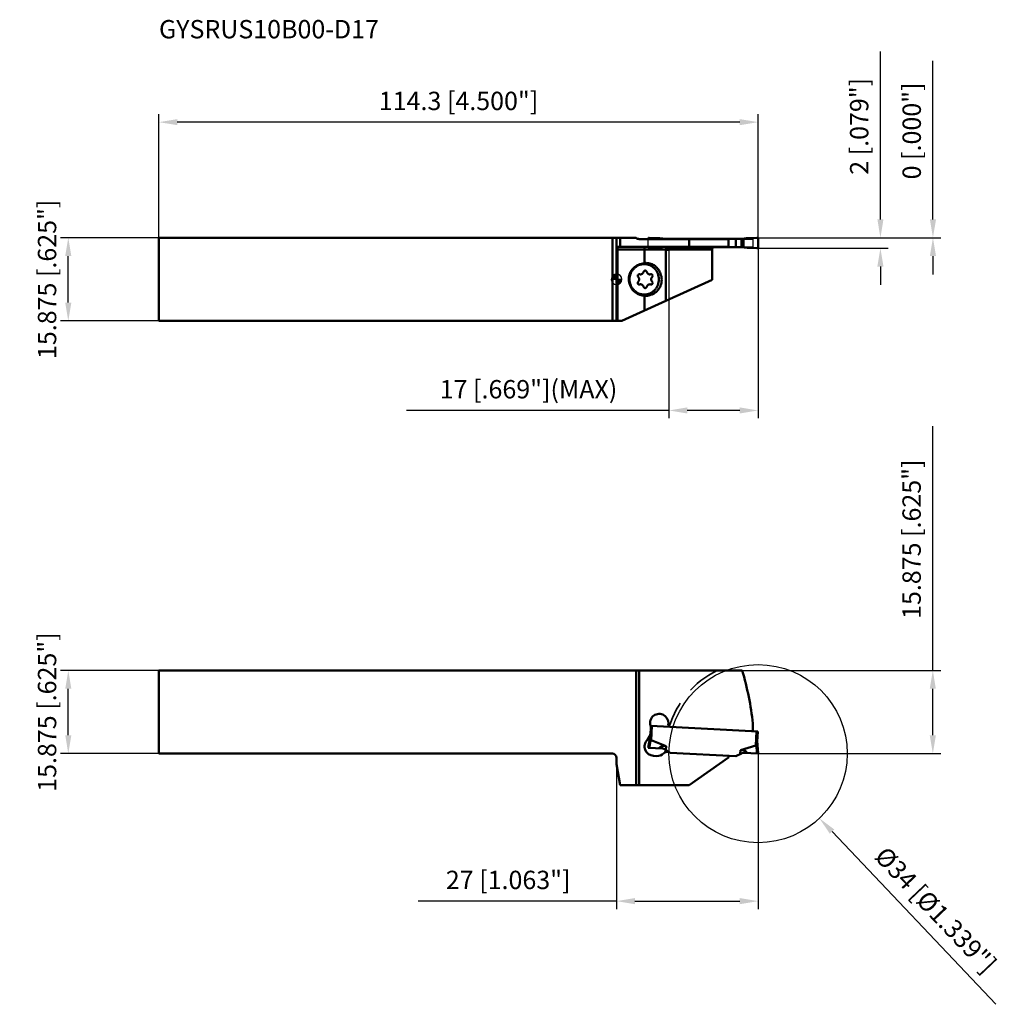
# Model space of a CAD drawing. Units: millimetres. Extents: x -114 to 73, y -138 to 50.
import ezdxf

# ---------------------------------------------------------------- set-up
doc = ezdxf.new("R2010")
doc.units = ezdxf.units.MM
doc.linetypes.add('HIDDEN', pattern=[9.525, 6.35, -3.175])
for name, color, linetype, lineweight in [('1', 4, 'Continuous', 50), ('11', 4, 'Continuous', 25), ('2', 7, 'Continuous', 25), ('3', 1, 'HIDDEN', 35), ('cut', 1, 'Continuous', 25), ('nocut', 7, 'Continuous', 25), ('sk1', 4, 'Continuous', 50), ('sk2', 7, 'Continuous', 25), ('sk6', 5, 'Continuous', 35)]:
    doc.layers.add(name, color=color, linetype=linetype, lineweight=lineweight)
doc.styles.add('simplex', font='txt.shx', dxfattribs={"height": 3.5})
doc.dimstyles.new('コピー - ISO-25', dxfattribs={"dimscale": 0, "dimtxt": 3.5, "dimasz": 3.5, "dimexe": 1.5, "dimexo": 0, "dimgap": 2.3, "dimtad": 1, "dimdec": 8, "dimdsep": 46, "dimtxsty": 'simplex', "dimcen": 0.09, "dimclrd": 256, "dimclre": 256, "dimclrt": 256, "dimadec": 0, "dimazin": 0, "dimtfac": 1, "dimtofl": 0, "dimtmove": 0, "dimatfit": 3, "dimfxl": 1, "dimtolj": 1, "dimlwd": -1, "dimlwe": -1, "dimarcsym": 0})

# ---------------------------------------------------------------- blocks, each defined once
blk = doc.blocks.new('zero block')
h = blk.add_hatch(color=7)
h.paths.add_polyline_path([(0, 1, 0.414214), (-1, 0), (0, 0)])
h.paths.add_polyline_path([(1, 0), (0, 0), (0, -1, 0.414214)])
at = {"color": 7, "ltscale": 0.2}
for p, q in [((-1, 0), (1, 0)), ((0, -1), (0, 1))]:
    blk.add_line(p, q, dxfattribs=at)
for start, end in [(90, 180), (180, 270), (0, 90), (270, 0)]:
    blk.add_arc((0, 0), 1, start, end, dxfattribs=at)
blk = doc.blocks.new('*D2')
at = {"layer": '2'}
for p, q in [((50.34, 11.44), (50.34, 43.45)), ((26.79, 7.94), (51.84, 7.94)), ((26.79, 5.94), (51.84, 5.94)), ((50.34, 2.44), (50.34, -1.06))]:
    blk.add_line(p, q, dxfattribs=at)
for points in [[(49.76, 11.44), (50.92, 11.44), (50.34, 7.94)], [(50.92, 2.44), (49.76, 2.44), (50.34, 5.94)]]:
    blk.add_solid(points, dxfattribs=at)
at = {"layer": 'Defpoints', "color": 0}
for p in [(26.79, 7.94), (50.34, 7.94), (26.79, 5.94)]:
    blk.add_point(p, dxfattribs=at)
at = {"layer": '2', "insert": (46.29, 29.2), "char_height": 3.5, "attachment_point": 5, "rotation": 90, "style": 'simplex'}
blk.add_mtext('\\A1;2 [.079"]', dxfattribs=at)
blk = doc.blocks.new('*D3')
at = {"layer": 'Defpoints', "color": 0}
for p in [(-87.3, 30), (-87.3, 7.94), (27, 7.74)]:
    blk.add_point(p, dxfattribs=at)
at = {"layer": 'sk2'}
for p, q in [((-87.3, 7.94), (-87.3, 31.5)), ((27, 7.74), (27, 31.5)), ((23.5, 30), (-83.8, 30))]:
    blk.add_line(p, q, dxfattribs=at)
for points in [[(-83.8, 30.58), (-83.8, 29.42), (-87.3, 30)], [(23.5, 29.42), (23.5, 30.58), (27, 30)]]:
    blk.add_solid(points, dxfattribs=at)
at = {"layer": 'sk2', "insert": (-30.15, 34.05), "char_height": 3.5, "attachment_point": 5, "style": 'simplex'}
blk.add_mtext('\\A1;114.3 [4.500"]', dxfattribs=at)
blk = doc.blocks.new('*D4')
at = {"layer": 'Defpoints', "color": 0}
for p in [(-104.6, 7.94), (-87.3, 7.94), (-87.3, -7.94)]:
    blk.add_point(p, dxfattribs=at)
at = {"layer": 'sk2'}
for p, q in [((-87.3, 7.94), (-106.1, 7.94)), ((-104.6, -4.44), (-104.6, 4.44)), ((-87.3, -7.94), (-106.1, -7.94))]:
    blk.add_line(p, q, dxfattribs=at)
for points in [[(-104.02, 4.44), (-105.19, 4.44), (-104.6, 7.94)], [(-105.19, -4.44), (-104.02, -4.44), (-104.6, -7.94)]]:
    blk.add_solid(points, dxfattribs=at)
at = {"layer": 'sk2', "insert": (-108.65, 0), "char_height": 3.5, "attachment_point": 5, "rotation": 90, "style": 'simplex'}
blk.add_mtext('\\A1;15.875 [.625"]', dxfattribs=at)
blk = doc.blocks.new('*D5')
at = {"layer": '2'}
for p, q in [((10, 6.14), (10, -26.52)), ((27, 6.14), (27, -26.52)), ((10, -25.02), (-40.1, -25.02)), ((23.5, -25.02), (13.5, -25.02))]:
    blk.add_line(p, q, dxfattribs=at)
for points in [[(13.5, -24.44), (13.5, -25.6), (10, -25.02)], [(23.5, -25.6), (23.5, -24.44), (27, -25.02)]]:
    blk.add_solid(points, dxfattribs=at)
at = {"layer": 'Defpoints', "color": 0}
for p in [(10, 6.14), (27, 6.14), (10, -25.02)]:
    blk.add_point(p, dxfattribs=at)
at = {"layer": '2', "insert": (-16.8, -20.97), "char_height": 3.5, "attachment_point": 5, "style": 'simplex'}
blk.add_mtext('\\A1;17 [.669"](MAX)', dxfattribs=at)
blk = doc.blocks.new('*D6')
at = {"layer": '2'}
for p, q in [((60.36, 11.44), (60.36, 41.7)), ((26.79, 7.94), (61.86, 7.94)), ((26.79, 7.94), (61.86, 7.94)), ((60.36, 4.44), (60.36, 0.94))]:
    blk.add_line(p, q, dxfattribs=at)
for points in [[(59.78, 11.44), (60.95, 11.44), (60.36, 7.94)], [(60.95, 4.44), (59.78, 4.44), (60.36, 7.94)]]:
    blk.add_solid(points, dxfattribs=at)
at = {"layer": 'Defpoints', "color": 0}
for p in [(26.79, 7.94), (26.79, 7.94), (60.36, 7.94)]:
    blk.add_point(p, dxfattribs=at)
at = {"layer": '2', "insert": (56.31, 28.32), "char_height": 3.5, "attachment_point": 5, "rotation": 90, "style": 'simplex'}
blk.add_mtext('\\A1;0 [.000"]', dxfattribs=at)
blk = doc.blocks.new('*D7')
at = {"layer": 'Defpoints', "color": 0}
for p in [(-104.6, -74.64), (-87.3, -74.64), (-87.3, -90.51)]:
    blk.add_point(p, dxfattribs=at)
at = {"layer": 'sk2'}
for p, q in [((-87.3, -74.64), (-106.1, -74.64)), ((-104.6, -87.01), (-104.6, -78.14)), ((-87.3, -90.51), (-106.1, -90.51))]:
    blk.add_line(p, q, dxfattribs=at)
for points in [[(-104.02, -78.14), (-105.18, -78.14), (-104.6, -74.64)], [(-105.18, -87.01), (-104.02, -87.01), (-104.6, -90.51)]]:
    blk.add_solid(points, dxfattribs=at)
at = {"layer": 'sk2', "insert": (-108.65, -82.58), "char_height": 3.5, "attachment_point": 5, "rotation": 90, "style": 'simplex'}
blk.add_mtext('\\A1;15.875 [.625"]', dxfattribs=at)
blk = doc.blocks.new('*D8')
at = {"layer": '2'}
for p, q in [((27, -90.51), (27, -120.16)), ((0, -92.51), (0, -120.16)), ((0, -118.66), (-37.85, -118.66)), ((3.5, -118.66), (23.5, -118.66))]:
    blk.add_line(p, q, dxfattribs=at)
for points in [[(3.5, -118.07), (3.5, -119.24), (0, -118.66)], [(23.5, -119.24), (23.5, -118.07), (27, -118.66)]]:
    blk.add_solid(points, dxfattribs=at)
at = {"layer": 'Defpoints', "color": 0}
for p in [(27, -90.51), (0, -92.51), (27, -118.66)]:
    blk.add_point(p, dxfattribs=at)
at = {"layer": '2', "insert": (-20.68, -114.61), "char_height": 3.5, "attachment_point": 5, "style": 'simplex'}
blk.add_mtext('\\A1;27 [1.063"]', dxfattribs=at)
blk = doc.blocks.new('*D9')
at = {"layer": '2'}
for p, q in [((60.34, -74.64), (60.34, -28.04)), ((23.96, -74.64), (61.84, -74.64)), ((60.34, -87.01), (60.34, -78.14)), ((27, -90.51), (61.84, -90.51))]:
    blk.add_line(p, q, dxfattribs=at)
for points in [[(60.92, -78.14), (59.75, -78.14), (60.34, -74.64)], [(59.75, -87.01), (60.92, -87.01), (60.34, -90.51)]]:
    blk.add_solid(points, dxfattribs=at)
at = {"layer": 'Defpoints', "color": 0}
for p in [(23.96, -74.64), (60.34, -74.64), (27, -90.51)]:
    blk.add_point(p, dxfattribs=at)
at = {"layer": '2', "insert": (56.29, -49.59), "char_height": 3.5, "attachment_point": 5, "rotation": 90, "style": 'simplex'}
blk.add_mtext('\\A1;15.875 [.625"]', dxfattribs=at)
blk = doc.blocks.new('*D13')
at = {"layer": '2'}
for p, q in [((26.91, -90.51), (27.09, -90.51)), ((27, -90.6), (27, -90.42)), ((72.38, -138.35), (41.11, -105.39))]:
    blk.add_line(p, q, dxfattribs=at)
blk.add_solid([(41.53, -104.98), (40.69, -105.79), (38.7, -102.85)], dxfattribs=at)
at = {"layer": 'Defpoints', "color": 0}
for p in [(15.3, -78.18), (38.7, -102.85)]:
    blk.add_point(p, dxfattribs=at)
at = {"layer": '2', "insert": (60.89, -120.35), "char_height": 3.5, "attachment_point": 5, "rotation": 313.4909, "style": 'simplex'}
blk.add_mtext('\\A1;%%c34 [%%c1.339"]', dxfattribs=at)

msp = doc.modelspace()

# ---------------------------------------------------------------- linework, layer by layer
at = {"layer": '1'}
for p, q in [((0, 7.9375), (3.75, 7.9375)), ((0, 7.9375), (0, -7.9375)), ((0.70530792, 7.9375), (0.70530792, 6.1875)), ((3.76568542, 7.92181458), (3.75, 7.9375)), ((4.33137085, 7.6875), (21.36416547, 7.6875)), ((6.02877977, 7.6875), (6.02877977, 7.7375)), ((8.02603884, 7.85910084), (6.2372176, 7.93730964)), ((8.81060279, 7.76143742), (8.81060279, 7.6875)), ((9.20444526, 7.6875), (9.20444526, 7.7406849)), ((9.42709438, 7.7375), (23.57657261, 7.7375)), ((10.19880717, 7.7375), (10.19880717, 7.6875)), ((13.82236279, 7.6875), (13.82236279, 6.1875)), ((21.35074269, 7.6875), (21.35074269, 6.1875)), ((21.36382668, 7.6875), (21.36382668, 6.1875)), ((21.3641693, 7.6875), (21.3641693, 6.1875)), ((22.75670226, 7.7375), (22.75670226, 6.1375)), ((23.81311581, 7.7406849), (23.81311581, 6.1343151)), ((24.21817698, 6.11356258), (24.21817698, 7.76143742)), ((26.79156217, 7.93730964), (25.00274093, 7.85910084)), ((27, 6.1375), (27, 7.7375)), ((0.17632698, 5.6875), (9.40282341, 5.6875)), ((0.17632698, -7.9375), (0.17632698, 5.6875)), ((0.26449047, 6.1875), (21.36416547, 6.1875)), ((5.31657164, 5.6875), (5.31657164, 3.10073106)), ((9.40282341, 5.6875), (9.40282341, -4.09714754)), ((9.40282341, 5.63762183), (10.0320527, 5.63762183)), ((23.57657261, 6.1375), (9.71087468, 6.1375)), ((9.86057754, 6.1375), (9.86057754, 5.63762183)), ((10.0320527, 5.6875), (18.23077113, 5.6875)), ((10.0320527, 5.63762183), (10.0320527, 5.6875)), ((10.19880717, 6.1875), (10.19880717, 6.1375)), ((18.23077113, -0.0625), (18.23077113, 5.6875)), ((25.00274093, 6.01589916), (26.79156217, 5.93769036)), ((4.75705515, 2.98090565), (4.46148094, 2.88877438)), ((8.38140594, 1.07941933), (8.47039792, 0.79391657)), ((2.49291744, -0.82462699), (2.58829876, -1.11012976)), ((9.40411114, -4.096559), (18.23077113, -0.0625)), ((5.31657164, -3.14914586), (5.31657164, -5.96469209)), ((6.63370317, -2.91948481), (6.35792868, -3.01161608)), ((1, -7.9375), (9.40282341, -4.09714754)), ((1, -7.9375), (0, -7.9375)), ((0, -74.63845631), (23.95913382, -74.63845631)), ((3.75, -96.51345631), (3.75, -74.63845631)), ((3.76568542, -74.63845631), (3.76568542, -96.51345631)), ((4.33137085, -96.51345631), (4.33137085, -74.63845631)), ((6.44742457, -87.15837939), (6.54974973, -85.20589908)), ((6.54974973, -85.20589908), (26.92179223, -86.27355259)), ((6.60776524, -87.92036159), (6.74947563, -85.21636628)), ((9.87767548, -84.75945743), (9.86126277, -85.07263062)), ((26, -84.77673251), (26, -86.22524351)), ((26.72206633, -86.2630854), (26.58035594, -88.96708072)), ((26.92179223, -86.27355259), (26.81946708, -88.22603289)), ((6.02877977, -89.41440123), (6.45624128, -86.99014655)), ((6.52778585, -87.77754728), (6.2372176, -89.42532499)), ((6.52778578, -87.77754725), (6.53731788, -87.75473812)), ((6.54335185, -87.78398956), (6.52778585, -87.77754728)), ((9.46511431, -89.10728422), (6.60776524, -87.92036159)), ((27, -90.51345631), (26.82828379, -88.05780006)), ((26.83077892, -88.2262131), (26.83083384, -88.21578985)), ((6.02877977, -89.41440123), (8.81060279, -89.5601904)), ((9.20444526, -89.68815757), (10.19880717, -90.33390375)), ((9.42709438, -89.8327476), (9.46511431, -89.10728422)), ((9.90230768, -90.14135472), (9.78946711, -90.135441)), ((23.61459253, -89.84882696), (23.57657261, -90.57429034)), ((23.61459253, -89.84882696), (26.58035594, -88.96708072)), ((26.67482247, -88.83340909), (26.65867122, -88.83818877)), ((26.67482251, -88.83340908), (26.66772967, -88.80972805)), ((26.79156217, -90.50253255), (26.67482247, -88.83340909)), ((0, -91.31345631), (0, -92.51345631)), ((7.64985092, -90.96496952), (7.0506732, -90.93356794)), ((10.19880717, -90.33390375), (22.75670226, -90.99203514)), ((13.82236279, -96.51345631), (21.35074269, -91.24202795)), ((21.35074269, -91.24202795), (21.36382668, -90.99237057)), ((22.75670226, -90.99203514), (23.81311581, -90.45376555)), ((27, -90.51345631), (24.21817698, -90.36766714)), ((0, -92.51345631), (0.70530792, -96.51345631)), ((0.70530792, -96.51345631), (13.82236279, -96.51345631))]:
    msp.add_line(p, q, dxfattribs=at)
for centre, radius, start, end in [((4.33137085, 8.4875), 0.8, 224.9999999978, 270), ((18.73077113, 5.6875), 0.5, 115.8185307442, 180), ((-28.7, -90.51345631), 55, 5.9870724987, 16.7763347057), ((8.1300738, -84.66786951), 1.75, 356.9999999993, 204.660449899), ((10.36057754, -85.0987986), 0.5, 176.9999999813, 214.8005221271), ((7.14487792, -89.13603478), 1.8, 134.4629576241, 267.0000000002), ((4.48316873, -86.42396837), 2, 314.4632312486, 356.9999999982), ((8.76873403, -90.35909402), 0.8, 57, 87), ((9.73713115, -91.13407054), 1, 87.0000000035, 135.3825916678), ((27, -90.51345631), 17.7, 177.5629582634, 179.0940559468), ((7.74405564, -89.16743635), 1.8, 266.9999999966, 315.3825924467), ((21.1141693, -90.97928658), 0.25, 356.9999999801, 14.036042889), ((24.17630821, -91.16657077), 0.8, 87, 117)]:
    msp.add_arc(centre, radius, start, end, dxfattribs=at)
at = {"layer": '1', "extrusion": (0, 0, -1)}
for centre, major_axis, ratio, start_param, end_param in [((5.9306716, 16.0375), (7.76260819, -6.57695192), 0.6522258558, 0.6594200513, 0.8274428206), ((9.42709438, 16.0375), (0, -8.3), 0.9684133563, 0, 0.0277036945), ((23.57657261, 16.0375), (8.53941942, 0), 0.9719630331, 1.5430926323, 1.5707963268), ((0.26449047, 5.6875), (0, -0.5), 0.1763269807, 1.5707963268, 3.1415926536), ((23.57657261, -2.1625), (8.53941942, 0), 0.9719630331, 4.7123889804, 4.7400926749), ((5.39939719, 0.08133053), (3.05406473, 0), 0.9659258263, 2.8294439152, 4.4002402419), ((5.6949714, 0.17346181), (3.05406473, 0), 0.9659258263, 4.4002402431, 4.5881693914), ((5.4947785, -0.20417223), (3.05406473, 0), 0.9659258263, 1.6291802056, 2.8294439152), ((5.9306716, -156.54846855), (-3.17074121, -67.52465674), 0.1226641249, 3.014506666, 3.1858928841), ((20.08014983, -157.29001128), (-3.90487704, -67.48618231), 0.1226641249, 3.0972924232, 3.2686786412)]:
    msp.add_ellipse(centre, major_axis=major_axis, ratio=ratio, start_param=start_param, end_param=end_param, dxfattribs=at)
at = {"layer": '1'}
for points, knots in [([(6.02877977, 7.7375), (6.02877977, 7.76420261), (6.04022516, 7.81805484), (6.08646834, 7.88604387), (6.15631961, 7.92936358), (6.21057461, 7.93847595), (6.2372176, 7.93730964)], [0, 0, 0, 0, 0.2501488239, 0.5002275658, 0.7501706829, 1, 1, 1, 1]), ([(8.81060279, 7.76143742), (8.8451902, 7.75880128), (8.97633905, 7.74960073), (9.10770254, 7.74345316), (9.20444526, 7.7406849)], [0, 0, 0, 0, 0.2638450903, 1, 1, 1, 1]), ([(24.21817698, 7.76143742), (24.18335255, 7.75878321), (24.04847142, 7.74939616), (23.91335942, 7.74338485), (23.81311581, 7.7406849)], [0, 0, 0, 0, 0.2583138853, 1, 1, 1, 1]), ([(27, 7.7375), (27, 7.76420487), (26.98855386, 7.81805858), (26.94230466, 7.88604085), (26.87245996, 7.92936281), (26.81820571, 7.93847618), (26.79156217, 7.93730964)], [0, 0, 0, 0, 0.2501718509, 0.5002366835, 0.7501635783, 1, 1, 1, 1]), ([(5.31657164, 5.6875), (5.31657164, 5.75153767), (5.31880221, 5.84453872), (5.32694354, 5.96261921), (5.33377784, 6.02766085), (5.34039497, 6.07350252), (5.34550274, 6.10254669), (5.35096047, 6.12763435), (5.35660077, 6.14843325), (5.36265222, 6.16512387), (5.36916984, 6.17862707), (5.37708187, 6.1875), (5.38239789, 6.1875)], [0, 0, 0, 0, 0.3752297637, 0.54472878, 0.6934526372, 0.7583127646, 0.8160703154, 0.8662644884, 0.9085471216, 0.9427237965, 0.9688506917, 1, 1, 1, 1]), ([(9.40282341, 5.6875), (9.40282341, 5.72545518), (9.41226033, 5.80075367), (9.45223182, 5.90494829), (9.51258969, 5.99432175), (9.61038029, 6.08904563), (9.75779511, 6.16732208), (9.88766043, 6.1875), (9.9512231, 6.1875)], [0, 0, 0, 0, 0.1385776946, 0.2737481763, 0.4038979103, 0.5291228341, 0.7679270875, 1, 1, 1, 1]), ([(10.0320527, 5.6875), (10.0320527, 5.73399953), (10.04268668, 5.82618674), (10.09111764, 5.95545985), (10.16049806, 6.04675915), (10.2307151, 6.10434455), (10.27050124, 6.12745838), (10.29126874, 6.1375049)], [0, 0, 0, 0, 0.2550580975, 0.5035988224, 0.7488921785, 0.8734573259, 1, 1, 1, 1]), ([(23.81311581, 6.1343151), (23.84519944, 6.13345096), (23.98033315, 6.12905281), (24.11536565, 6.12139854), (24.21817698, 6.11356258)], [0, 0, 0, 0, 0.2373826074, 1, 1, 1, 1]), ([(26.79156217, 5.93769036), (26.81820794, 5.93652619), (26.87246527, 5.94563499), (26.94231037, 5.98896418), (26.98855243, 6.05694728), (27, 6.11079747), (27, 6.1375)], [0, 0, 0, 0, 0.2498563798, 0.499788692, 0.7498500218, 1, 1, 1, 1]), ([(5.27984116, 2.89999974), (5.09673529, 2.89999974), (4.72895008, 2.86249257), (4.19972939, 2.69600004), (3.7120674, 2.42579838), (3.28500568, 2.06244256), (2.93478244, 1.62005997), (2.67472462, 1.11564652), (2.51466304, 0.56882434), (2.47865626, 0.18943862), (2.47865626, 0)], [0, 0, 0, 0, 0.1228665809, 0.2460617936, 0.3698619288, 0.4944480247, 0.6198792726, 0.7460863205, 0.8728840508, 1, 1, 1, 1]), ([(8.08102605, 0), (8.08102605, 0.18943862), (8.04501928, 0.56882434), (7.8849577, 1.11564652), (7.62489987, 1.62005997), (7.27467664, 2.06244256), (6.84761492, 2.42579838), (6.35995292, 2.69600004), (5.83073224, 2.86249257), (5.46294702, 2.89999974), (5.27984116, 2.89999974)], [0, 0, 0, 0, 0.1271159492, 0.2539136795, 0.3801207274, 0.5055519753, 0.6301380712, 0.7539382064, 0.8771334191, 1, 1, 1, 1]), ([(5.66962342, 3.12346179), (5.81893912, 3.12346182), (6.11839967, 3.09902059), (6.55585919, 2.98998882), (6.97144375, 2.8113116), (7.35471272, 2.56745809), (7.69624691, 2.26452023), (7.98764416, 1.90999234), (8.22171812, 1.51279062), (8.33563902, 1.22624808), (8.38140594, 1.07941933)], [0, 0, 0, 0, 0.1233477085, 0.2469103556, 0.3708798044, 0.4954068024, 0.6205858157, 0.7464463426, 0.8729509466, 1, 1, 1, 1]), ([(2.47865626, 0), (2.47865626, -0.18943862), (2.51466304, -0.56882434), (2.67472462, -1.11564652), (2.93478244, -1.62005997), (3.28500568, -2.06244256), (3.7120674, -2.42579838), (4.19972939, -2.69600004), (4.72895008, -2.86249257), (5.09673529, -2.89999974), (5.27984116, -2.89999974)], [0, 0, 0, 0, 0.1271159492, 0.2539136795, 0.3801207274, 0.5055519753, 0.6301380712, 0.7539382064, 0.8771334191, 1, 1, 1, 1]), ([(4.03126378, 0.686), (4.03126378, 0.72392916), (4.04577056, 0.80022848), (4.10816307, 0.89724828), (4.20191448, 0.96261462), (4.27658056, 0.97799926), (4.31331412, 0.97799995)], [0, 0, 0, 0, 0.2539897939, 0.5056610625, 0.7540164263, 1, 1, 1, 1]), ([(4.11488655, 0.47848227), (4.08847571, 0.50554935), (4.04588006, 0.57111789), (4.03126378, 0.64783021), (4.03126378, 0.686)], [0, 0, 0, 0, 0.4976815473, 1, 1, 1, 1]), ([(4.30769905, 0), (4.30769905, 0.04426359), (4.29923337, 0.13290872), (4.26158918, 0.26061968), (4.20049166, 0.3782596), (4.14538507, 0.44722594), (4.11488655, 0.47848227)], [0, 0, 0, 0, 0.2514582988, 0.5022753074, 0.7519106803, 1, 1, 1, 1]), ([(4.11488655, -0.47848227), (4.14538507, -0.44722594), (4.20049166, -0.3782596), (4.26158918, -0.26061968), (4.29923337, -0.13290872), (4.30769905, -0.04426359), (4.30769905, 0)], [0, 0, 0, 0, 0.2480893197, 0.4977246926, 0.7485417012, 1, 1, 1, 1]), ([(4.3876923, 0.96766416), (4.40163059, 0.96371926), (4.45778618, 0.9498816), (4.51585698, 0.94383239), (4.55918917, 0.9438328)], [0, 0, 0, 0, 0.2505412552, 1, 1, 1, 1]), ([(4.55918917, 0.9438328), (4.6301524, 0.94383346), (4.77373209, 0.96847688), (4.9645407, 1.07512353), (5.11170967, 1.23928844), (5.17026884, 1.37540143), (5.18820874, 1.44614643)], [0, 0, 0, 0, 0.2466950094, 0.4951252469, 0.7462793214, 1, 1, 1, 1]), ([(5.18820874, 1.44614643), (5.19598923, 1.47682838), (5.22138678, 1.53586028), (5.28521353, 1.60705896), (5.36796733, 1.65331162), (5.43023786, 1.66399961), (5.46101449, 1.66399958)], [0, 0, 0, 0, 0.2537196064, 0.5048745079, 0.7533057867, 1, 1, 1, 1]), ([(5.27984116, -2.89999974), (5.46294702, -2.89999974), (5.83073224, -2.86249257), (6.35995292, -2.69600004), (6.84761492, -2.42579838), (7.27467664, -2.06244256), (7.62489987, -1.62005997), (7.8849577, -1.11564652), (8.04501928, -0.56882434), (8.08102605, -0.18943862), (8.08102605, 0)], [0, 0, 0, 0, 0.1228665809, 0.2460617936, 0.3698619288, 0.4944480247, 0.6198792726, 0.7460863205, 0.8728840508, 1, 1, 1, 1]), ([(5.46101449, 1.66399958), (5.4917911, 1.66399955), (5.55406146, 1.65331168), (5.63681511, 1.60705919), (5.70064201, 1.53586064), (5.72603969, 1.47682859), (5.73382024, 1.44614642)], [0, 0, 0, 0, 0.2466940659, 0.4951241296, 0.7462786671, 1, 1, 1, 1]), ([(5.73382024, 1.44614642), (5.75176015, 1.37540141), (5.81031938, 1.23928828), (5.95748851, 1.07512334), (6.14829716, 0.96847681), (6.2918767, 0.94383346), (6.36283981, 0.9438328)], [0, 0, 0, 0, 0.2537207552, 0.5048752489, 0.7533054007, 1, 1, 1, 1]), ([(6.36283981, 0.9438328), (6.40617199, 0.94383239), (6.4642428, 0.9498816), (6.52039838, 0.96371926), (6.53433668, 0.96766416)], [0, 0, 0, 0, 0.7494586309, 1, 1, 1, 1]), ([(6.60871486, 0.97799995), (6.64544848, 0.97799926), (6.72011464, 0.96261457), (6.81386602, 0.89724815), (6.87625845, 0.80022838), (6.8907652, 0.72392915), (6.8907652, 0.686)], [0, 0, 0, 0, 0.2459839837, 0.4943395011, 0.7460102905, 1, 1, 1, 1]), ([(6.80714243, 0.47848227), (6.77664391, 0.44722594), (6.72153732, 0.3782596), (6.6604398, 0.26061968), (6.62279561, 0.13290872), (6.61432993, 0.04426359), (6.61432993, 0)], [0, 0, 0, 0, 0.2480893197, 0.4977246926, 0.7485417012, 1, 1, 1, 1]), ([(6.61432993, 0), (6.61432993, -0.04426359), (6.62279561, -0.13290872), (6.6604398, -0.26061968), (6.72153732, -0.3782596), (6.77664391, -0.44722594), (6.80714243, -0.47848227)], [0, 0, 0, 0, 0.2514582988, 0.5022753074, 0.7519106803, 1, 1, 1, 1]), ([(8.47039792, 0.79391657), (8.52767507, 0.61016084), (8.60731707, 0.23043002), (8.61714657, -0.35059409), (8.51746952, -0.92271836), (8.31192688, -1.46385455), (8.00840965, -1.95327551), (7.68245198, -2.30324149), (7.38617252, -2.53923839), (7.07010592, -2.74343322), (6.81131287, -2.86014862), (6.63370317, -2.91948481)], [0, 0, 0, 0, 0.1261267257, 0.2524432312, 0.3786271619, 0.5043757908, 0.6294498776, 0.7537099613, 0.8156002013, 0.877291522, 1, 1, 1, 1]), ([(6.8907652, 0.686), (6.8907652, 0.64783021), (6.87614892, 0.57111789), (6.83355327, 0.50554935), (6.80714243, 0.47848227)], [0, 0, 0, 0, 0.5023184527, 1, 1, 1, 1]), ([(4.03126378, -0.686), (4.03126378, -0.64783021), (4.04588006, -0.57111789), (4.08847571, -0.50554935), (4.11488655, -0.47848227)], [0, 0, 0, 0, 0.5023184527, 1, 1, 1, 1]), ([(4.31331412, -0.97799995), (4.2765805, -0.97799926), (4.20191434, -0.96261457), (4.10816296, -0.89724815), (4.04577053, -0.80022838), (4.03126378, -0.72392915), (4.03126378, -0.686)], [0, 0, 0, 0, 0.2459839837, 0.4943395011, 0.7460102905, 1, 1, 1, 1]), ([(4.55918917, -0.9438328), (4.51585699, -0.94383239), (4.45778618, -0.9498816), (4.4016306, -0.96371926), (4.3876923, -0.96766416)], [0, 0, 0, 0, 0.7494586309, 1, 1, 1, 1]), ([(5.18820874, -1.44614643), (5.17026884, -1.37540141), (5.1117096, -1.23928828), (4.96454048, -1.07512334), (4.77373182, -0.96847681), (4.63015228, -0.94383346), (4.55918917, -0.9438328)], [0, 0, 0, 0, 0.2537207552, 0.504875249, 0.7533054007, 1, 1, 1, 1]), ([(5.46101449, -1.66399958), (5.43023788, -1.66399955), (5.36796752, -1.65331168), (5.28521387, -1.60705919), (5.22138697, -1.53586064), (5.19598929, -1.47682859), (5.18820874, -1.44614643)], [0, 0, 0, 0, 0.246694066, 0.4951241297, 0.7462786671, 1, 1, 1, 1]), ([(5.73382024, -1.44614642), (5.72603975, -1.47682838), (5.70064221, -1.53586028), (5.63681545, -1.60705896), (5.55406165, -1.65331162), (5.49179112, -1.66399961), (5.46101449, -1.66399958)], [0, 0, 0, 0, 0.2537196065, 0.504874508, 0.7533057867, 1, 1, 1, 1]), ([(6.36283981, -0.9438328), (6.29187658, -0.94383346), (6.14829689, -0.96847688), (5.95748828, -1.07512353), (5.81031931, -1.23928843), (5.75176014, -1.37540143), (5.73382024, -1.44614642)], [0, 0, 0, 0, 0.2466950094, 0.4951252469, 0.7462793214, 1, 1, 1, 1]), ([(6.53433668, -0.96766416), (6.52039839, -0.96371926), (6.4642428, -0.9498816), (6.406172, -0.94383239), (6.36283981, -0.9438328)], [0, 0, 0, 0, 0.2505412552, 1, 1, 1, 1]), ([(6.8907652, -0.686), (6.8907652, -0.72392916), (6.87625843, -0.80022848), (6.81386591, -0.89724828), (6.7201145, -0.96261462), (6.64544842, -0.97799926), (6.60871486, -0.97799995)], [0, 0, 0, 0, 0.2539897939, 0.5056610625, 0.7540164263, 1, 1, 1, 1]), ([(6.80714243, -0.47848227), (6.83355327, -0.50554935), (6.87614892, -0.57111789), (6.8907652, -0.64783021), (6.8907652, -0.686)], [0, 0, 0, 0, 0.4976815473, 1, 1, 1, 1]), ([(6.35792868, -3.01161608), (6.21719618, -3.05863226), (5.92795787, -3.1301457), (5.63096707, -3.15417293), (5.4828409, -3.15417189)], [0, 0, 0, 0, 0.5004254013, 1, 1, 1, 1]), ([(6.43688118, -87.14975534), (6.43422248, -87.17606423), (6.42989878, -87.22850831), (6.42758963, -87.30715191), (6.43026141, -87.38544772), (6.43859704, -87.46357597), (6.45229286, -87.52807188), (6.46721453, -87.57918968), (6.48458743, -87.63085839), (6.50317105, -87.68280667), (6.51875516, -87.73632514), (6.52495569, -87.76374798), (6.52778547, -87.7775482)], [0, 0, 0, 0, 0.1237509281, 0.2461737702, 0.367990578, 0.4901320848, 0.6134133496, 0.6759388829, 0.7392727025, 0.8684979512, 0.9340720834, 1, 1, 1, 1]), ([(6.45543112, -87.00562813), (6.4536118, -87.01769403), (6.44659759, -87.06562366), (6.44052482, -87.1137002), (6.43688118, -87.14975534)], [0, 0, 0, 0, 0.2518997349, 1, 1, 1, 1]), ([(6.53731849, -87.75474212), (6.52793783, -87.70325266), (6.50458647, -87.60251969), (6.468187, -87.45433672), (6.44471201, -87.30630745), (6.44485179, -87.20747128), (6.4474246, -87.15837879)], [0, 0, 0, 0, 0.2593788354, 0.5121226634, 0.7563668632, 1, 1, 1, 1]), ([(6.60776524, -87.92036159), (6.60182267, -87.91789309), (6.59374378, -87.91183526), (6.58614151, -87.9014104), (6.57948647, -87.89034258), (6.57228338, -87.87591657), (6.56224653, -87.85219116), (6.55245973, -87.8214904), (6.54626343, -87.79651664), (6.54335185, -87.78398956)], [0, 0, 0, 0, 0.1249452619, 0.1877158135, 0.2503704694, 0.3754436667, 0.5004637942, 0.7502798071, 1, 1, 1, 1]), ([(26.66773448, -88.80971382), (26.68244483, -88.75948776), (26.71619932, -88.66175126), (26.7678888, -88.51818976), (26.80670076, -88.3734288), (26.81689435, -88.27512316), (26.81946711, -88.2260323)], [0, 0, 0, 0, 0.2593818606, 0.5121236273, 0.756367208, 1, 1, 1, 1]), ([(26.67482276, -88.83341005), (26.68354553, -88.80706258), (26.70213598, -88.75512385), (26.73830937, -88.68188235), (26.77089399, -88.6088179), (26.79522947, -88.5340912), (26.81195462, -88.45828147), (26.82306527, -88.38170326), (26.82923999, -88.30426143), (26.83057867, -88.25231948), (26.83077892, -88.2262131)], [0, 0, 0, 0, 0.1314602028, 0.2607566161, 0.3866831249, 0.510092295, 0.6322397551, 0.7539827197, 0.8763396042, 1, 1, 1, 1]), ([(26.83083384, -88.21578985), (26.83086819, -88.20399993), (26.83063407, -88.15648004), (26.8290837, -88.10897396), (26.82747124, -88.07328151)], [0, 0, 0, 0, 0.2481116367, 1, 1, 1, 1]), ([(26.58035594, -88.96708072), (26.58652371, -88.96524699), (26.59518283, -88.96005277), (26.60383555, -88.95048474), (26.61162259, -88.94018233), (26.6203014, -88.92659294), (26.63274484, -88.90403691), (26.6456741, -88.87452408), (26.65446634, -88.85034258), (26.65867122, -88.83818877)], [0, 0, 0, 0, 0.1249437802, 0.1877129473, 0.2503658775, 0.3754404681, 0.5004605881, 0.750278196, 1, 1, 1, 1])]:
    msp.add_open_spline(points, degree=3, knots=knots, dxfattribs=at)
for points in [[(8.81060279, 7.76143742), (8.54782519, 7.78146551), (8.28570716, 7.81409467), (8.02603884, 7.85910084)], [(25.00274093, 7.85910084), (24.74307261, 7.81409467), (24.48095458, 7.78146551), (24.21817698, 7.76143742)], [(24.21817698, 6.11356258), (24.48095458, 6.09353449), (24.74307261, 6.06090533), (25.00274093, 6.01589916)], [(5.31657164, 3.10073106), (5.43352612, 3.11584943), (5.55169583, 3.12346177), (5.66962342, 3.12346179)], [(4.31331412, 0.97799995), (4.33834509, 0.97800043), (4.3636074, 0.97448081), (4.3876923, 0.96766416)], [(6.53433668, 0.96766416), (6.55842158, 0.97448081), (6.58368389, 0.97800043), (6.60871486, 0.97799995)], [(4.3876923, -0.96766416), (4.3636074, -0.97448081), (4.33834509, -0.97800043), (4.31331412, -0.97799995)], [(6.60871486, -0.97799995), (6.58368389, -0.97800043), (6.55842158, -0.97448081), (6.53433668, -0.96766416)], [(5.4828409, -3.15417189), (5.4273925, -3.1541715), (5.3719188, -3.15249504), (5.31657164, -3.14914586)], [(6.53731849, -87.75474212), (6.53909828, -87.7645349), (6.54109769, -87.77429121), (6.54335098, -87.78398599)], [(26.66772967, -88.80972805), (26.66493542, -88.81928369), (26.66192649, -88.8287801), (26.65867137, -88.83818873)]]:
    msp.add_open_spline(points, degree=3, dxfattribs=at)
at = {"layer": '11'}
msp.add_circle((27, -90.51345631), 17, dxfattribs=at)
at = {"layer": '3'}
msp.add_arc((27, -90.51345631), 17.7, 116.2474201674, 163.1734730169, dxfattribs=at)
at = {"layer": 'cut'}
for p, q in [((6.02877977, 6.1375), (6.02877977, 7.7375)), ((8.02603884, 7.85910084), (6.2372176, 7.93730964)), ((9.42709438, 7.7375), (23.57657261, 7.7375)), ((26.79156217, 7.93730964), (25.00274093, 7.85910084)), ((27, 6.1375), (27, 7.7375)), ((6.2372176, 5.93769036), (8.02603884, 6.01589916)), ((23.57657261, 6.1375), (9.42709438, 6.1375)), ((25.00274093, 6.01589916), (26.79156217, 5.93769036))]:
    msp.add_line(p, q, dxfattribs=at)
at = {"layer": 'cut', "extrusion": (0, 0, -1)}
for centre, major_axis, ratio, start_param, end_param in [((9.42709438, 16.0375), (0, -8.3), 0.9684133563, 0, 0.0277036945), ((23.57657261, 16.0375), (8.53941942, 0), 0.9719630331, 1.5430926323, 1.5707963268), ((9.42709438, -2.1625), (0, -8.3), 0.9684133563, 3.1138889592, 3.1415926536), ((23.57657261, -2.1625), (8.53941942, 0), 0.9719630331, 4.7123889804, 4.7400926749)]:
    msp.add_ellipse(centre, major_axis=major_axis, ratio=ratio, start_param=start_param, end_param=end_param, dxfattribs=at)
at = {"layer": 'cut'}
for points, knots in [([(6.23722269, 7.93730942), (6.22238476, 7.93795855), (6.19297333, 7.93583803), (6.14832031, 7.92233712), (6.11406057, 7.90261211), (6.09002919, 7.88229163), (6.07404866, 7.8649205), (6.06028306, 7.84579923), (6.04885837, 7.82529893), (6.03986057, 7.80373826), (6.0334213, 7.78153929), (6.02963726, 7.75950133), (6.02877977, 7.74488686), (6.02877977, 7.7375)], [0, 0, 0, 0, 0.1428571429, 0.2857142857, 0.4285714286, 0.5, 0.5714285714, 0.6428571429, 0.7142857143, 0.7857142857, 0.8571428571, 0.9285714286, 1, 1, 1, 1]), ([(8.81060279, 7.76143742), (8.79618627, 7.76263763), (8.77455973, 7.76443822), (8.74573135, 7.76683787), (8.72769902, 7.76834003), (8.71330642, 7.76953634), (8.70423519, 7.7702964), (8.69803734, 7.77080366), (8.69425788, 7.77113229), (8.68958267, 7.77160694), (8.68404482, 7.77215034), (8.67050206, 7.77349559), (8.65029287, 7.77549623), (8.62329135, 7.77817345), (8.59628963, 7.78084862), (8.5760809, 7.78285389), (8.56253755, 7.78419322), (8.55700077, 7.78474745), (8.55232335, 7.78519976), (8.54855289, 7.78561942), (8.54237599, 7.78633865), (8.53333197, 7.78737404), (8.5189845, 7.78902623), (8.50100742, 7.79109308), (8.48304761, 7.79315901), (8.4686725, 7.79481266), (8.45790258, 7.79605074), (8.44889265, 7.79708929), (8.4426542, 7.79780289), (8.43898244, 7.79823157), (8.43652983, 7.79849419), (8.43292586, 7.79898189), (8.42852218, 7.79955364), (8.42062861, 7.80059079), (8.40944994, 7.80205329), (8.39599355, 7.8038165), (8.37806689, 7.80616454), (8.35564951, 7.80910085), (8.33324938, 7.81203576), (8.31529513, 7.81438604), (8.30415045, 7.81584977), (8.29619551, 7.81688477), (8.29189024, 7.81745996), (8.28849046, 7.81797398), (8.28393124, 7.81863742), (8.27324385, 7.82021245), (8.25710542, 7.8225823), (8.23565057, 7.82573758), (8.2177522, 7.82836907), (8.20344835, 7.83047151), (8.194481, 7.83179137), (8.18736927, 7.83283395), (8.18278277, 7.83351591), (8.17943805, 7.83399196), (8.17490873, 7.83472184), (8.1664321, 7.83611704), (8.15460976, 7.83804866), (8.13553356, 7.84117365), (8.11174326, 7.8450681), (8.07364794, 7.85130583), (8.04508339, 7.85598264), (8.02603881, 7.85910084)], [0, 0, 0, 0, 0.0625, 0.09375, 0.125, 0.140625, 0.15625, 0.1640625, 0.16796875, 0.171875, 0.1796875, 0.1875, 0.21875, 0.25, 0.28125, 0.3125, 0.3203125, 0.328125, 0.33203125, 0.3359375, 0.34375, 0.359375, 0.375, 0.40625, 0.4375, 0.453125, 0.46875, 0.484375, 0.4921875, 0.49609375, 0.5, 0.50390625, 0.5078125, 0.515625, 0.53125, 0.546875, 0.5625, 0.59375, 0.625, 0.640625, 0.65625, 0.6640625, 0.66796875, 0.671875, 0.6796875, 0.6875, 0.71875, 0.75, 0.78125, 0.796875, 0.8125, 0.8203125, 0.828125, 0.83203125, 0.8359375, 0.84375, 0.859375, 0.875, 0.90625, 0.9375, 1, 1, 1, 1]), ([(25.00274093, 7.85910084), (24.98846973, 7.85672997), (24.96706117, 7.8531735), (24.93852348, 7.84843216), (24.92067271, 7.84546755), (24.90642565, 7.84309876), (24.89744469, 7.84161166), (24.89131144, 7.84058393), (24.88756667, 7.83997594), (24.8829177, 7.8392899), (24.87741554, 7.83845903), (24.86395604, 7.836443), (24.84387277, 7.833428), (24.81703849, 7.82940368), (24.79020451, 7.82537731), (24.77012055, 7.82236691), (24.75666194, 7.820345), (24.75115816, 7.81952489), (24.74651251, 7.81881665), (24.74275421, 7.81829912), (24.73658945, 7.81748205), (24.72756754, 7.81626857), (24.71325278, 7.81435285), (24.6953175, 7.81194929), (24.67739919, 7.80954907), (24.66305728, 7.80762799), (24.65231244, 7.80618789), (24.6433228, 7.80498584), (24.63709975, 7.80414822), (24.63343493, 7.80366363), (24.63099275, 7.80331694), (24.62737923, 7.8029062), (24.62296979, 7.80238088), (24.61506288, 7.80145116), (24.60386686, 7.80012845), (24.59038892, 7.79853883), (24.57243377, 7.79642027), (24.54998075, 7.79377106), (24.5275448, 7.79112472), (24.50956235, 7.78900156), (24.49839899, 7.78768836), (24.49043311, 7.78674152), (24.48611824, 7.78624366), (24.48269625, 7.7859085), (24.47811358, 7.78543395), (24.46736638, 7.78434078), (24.4511397, 7.78268178), (24.42956637, 7.78048087), (24.41156935, 7.77864406), (24.3971868, 7.77717558), (24.38816967, 7.77625671), (24.38101949, 7.77552395), (24.37640583, 7.77506067), (24.37304652, 7.77470219), (24.36847659, 7.77429938), (24.35991683, 7.77357388), (24.34798203, 7.77254818), (24.32872236, 7.77090107), (24.30470395, 7.76884424), (24.26624295, 7.76555215), (24.23740429, 7.76308335), (24.21817695, 7.76143742)], [0, 0, 0, 0, 0.0625, 0.09375, 0.125, 0.140625, 0.15625, 0.1640625, 0.16796875, 0.171875, 0.1796875, 0.1875, 0.21875, 0.25, 0.28125, 0.3125, 0.3203125, 0.328125, 0.33203125, 0.3359375, 0.34375, 0.359375, 0.375, 0.40625, 0.4375, 0.453125, 0.46875, 0.484375, 0.4921875, 0.49609375, 0.5, 0.50390625, 0.5078125, 0.515625, 0.53125, 0.546875, 0.5625, 0.59375, 0.625, 0.640625, 0.65625, 0.6640625, 0.66796875, 0.671875, 0.6796875, 0.6875, 0.71875, 0.75, 0.78125, 0.796875, 0.8125, 0.8203125, 0.828125, 0.83203125, 0.8359375, 0.84375, 0.859375, 0.875, 0.90625, 0.9375, 1, 1, 1, 1]), ([(6.02877977, 6.1375), (6.02877977, 6.13006608), (6.02964818, 6.11536562), (6.03347307, 6.09321856), (6.0399755, 6.07092545), (6.04905051, 6.04929996), (6.06055024, 6.02877803), (6.07438587, 6.00966469), (6.0904221, 5.99233257), (6.11450108, 5.97209017), (6.14872899, 5.95249646), (6.19327231, 5.93912162), (6.2224892, 5.93704665), (6.23721462, 5.93769023)], [0, 0, 0, 0, 0.0714285714, 0.1428571429, 0.2142857143, 0.2857142857, 0.3571428571, 0.4285714286, 0.5, 0.5714285714, 0.7142857143, 0.8571428571, 1, 1, 1, 1]), ([(8.02603884, 6.01589916), (8.04031004, 6.01827003), (8.0617186, 6.0218265), (8.09025629, 6.02656784), (8.10810706, 6.02953245), (8.12235412, 6.03190124), (8.13133508, 6.03338834), (8.13746833, 6.03441607), (8.1412131, 6.03502406), (8.14586207, 6.0357101), (8.15136423, 6.03654097), (8.16482373, 6.038557), (8.184907, 6.041572), (8.21174128, 6.04559632), (8.23857526, 6.04962269), (8.25865922, 6.05263309), (8.27211784, 6.054655), (8.27762161, 6.05547511), (8.28226726, 6.05618335), (8.28602556, 6.05670088), (8.29219032, 6.05751795), (8.30121223, 6.05873143), (8.31552699, 6.06064715), (8.33346227, 6.06305071), (8.35138058, 6.06545093), (8.36572249, 6.06737201), (8.37646733, 6.06881211), (8.38545697, 6.07001416), (8.39168002, 6.07085178), (8.39534484, 6.07133637), (8.39778702, 6.07168306), (8.40140054, 6.0720938), (8.40580998, 6.07261912), (8.41371689, 6.07354884), (8.42491291, 6.07487155), (8.43839085, 6.07646117), (8.456346, 6.07857973), (8.47879902, 6.08122894), (8.50123497, 6.08387528), (8.51921742, 6.08599844), (8.53038078, 6.08731164), (8.53834666, 6.08825848), (8.54266154, 6.08875634), (8.54608352, 6.0890915), (8.55066619, 6.08956605), (8.56141339, 6.09065922), (8.57764007, 6.09231822), (8.5992134, 6.09451913), (8.61721042, 6.09635594), (8.63159297, 6.09782442), (8.6406101, 6.09874329), (8.64776029, 6.09947605), (8.65237394, 6.09993933), (8.65573325, 6.10029781), (8.66030318, 6.10070062), (8.66886294, 6.10142612), (8.68079774, 6.10245182), (8.70005741, 6.10409893), (8.72407582, 6.10615576), (8.76253682, 6.10944785), (8.79137548, 6.11191665), (8.81060282, 6.11356258)], [0, 0, 0, 0, 0.0625, 0.09375, 0.125, 0.140625, 0.15625, 0.1640625, 0.16796875, 0.171875, 0.1796875, 0.1875, 0.21875, 0.25, 0.28125, 0.3125, 0.3203125, 0.328125, 0.33203125, 0.3359375, 0.34375, 0.359375, 0.375, 0.40625, 0.4375, 0.453125, 0.46875, 0.484375, 0.4921875, 0.49609375, 0.5, 0.50390625, 0.5078125, 0.515625, 0.53125, 0.546875, 0.5625, 0.59375, 0.625, 0.640625, 0.65625, 0.6640625, 0.66796875, 0.671875, 0.6796875, 0.6875, 0.71875, 0.75, 0.78125, 0.796875, 0.8125, 0.8203125, 0.828125, 0.83203125, 0.8359375, 0.84375, 0.859375, 0.875, 0.90625, 0.9375, 1, 1, 1, 1]), ([(24.21817698, 6.11356258), (24.2325935, 6.11236237), (24.25422004, 6.11056178), (24.28304842, 6.10816213), (24.30108075, 6.10665997), (24.31547335, 6.10546366), (24.32454458, 6.1047036), (24.33074243, 6.10419634), (24.33452189, 6.10386771), (24.3391971, 6.10339306), (24.34473495, 6.10284966), (24.35827771, 6.10150441), (24.3784869, 6.09950377), (24.40548842, 6.09682655), (24.43249014, 6.09415138), (24.45269887, 6.09214611), (24.46624222, 6.09080678), (24.471779, 6.09025255), (24.47645642, 6.08980024), (24.48022688, 6.08938058), (24.48640378, 6.08866135), (24.4954478, 6.08762596), (24.50979527, 6.08597377), (24.52777235, 6.08390692), (24.54573216, 6.08184099), (24.56010727, 6.08018734), (24.57087719, 6.07894926), (24.57988712, 6.07791071), (24.58612557, 6.07719711), (24.58979733, 6.07676843), (24.59224994, 6.07650581), (24.59585391, 6.07601811), (24.60025759, 6.07544636), (24.60815116, 6.07440921), (24.61932983, 6.07294671), (24.63278622, 6.0711835), (24.65071288, 6.06883546), (24.67313026, 6.06589915), (24.69553039, 6.06296424), (24.71348464, 6.06061396), (24.72462932, 6.05915023), (24.73258426, 6.05811523), (24.73688953, 6.05754004), (24.74028931, 6.05702602), (24.74484853, 6.05636258), (24.75553592, 6.05478755), (24.77167435, 6.0524177), (24.7931292, 6.04926242), (24.81102757, 6.04663093), (24.82533142, 6.04452849), (24.83429877, 6.04320863), (24.8414105, 6.04216605), (24.845997, 6.04148409), (24.84934172, 6.04100804), (24.85387104, 6.04027816), (24.86234767, 6.03888296), (24.87417001, 6.03695134), (24.89324621, 6.03382635), (24.91703651, 6.0299319), (24.95513183, 6.02369417), (24.98369638, 6.01901736), (25.00274096, 6.01589916)], [0, 0, 0, 0, 0.0625, 0.09375, 0.125, 0.140625, 0.15625, 0.1640625, 0.16796875, 0.171875, 0.1796875, 0.1875, 0.21875, 0.25, 0.28125, 0.3125, 0.3203125, 0.328125, 0.33203125, 0.3359375, 0.34375, 0.359375, 0.375, 0.40625, 0.4375, 0.453125, 0.46875, 0.484375, 0.4921875, 0.49609375, 0.5, 0.50390625, 0.5078125, 0.515625, 0.53125, 0.546875, 0.5625, 0.59375, 0.625, 0.640625, 0.65625, 0.6640625, 0.66796875, 0.671875, 0.6796875, 0.6875, 0.71875, 0.75, 0.78125, 0.796875, 0.8125, 0.8203125, 0.828125, 0.83203125, 0.8359375, 0.84375, 0.859375, 0.875, 0.90625, 0.9375, 1, 1, 1, 1])]:
    msp.add_open_spline(points, degree=3, knots=knots, dxfattribs=at)
for points in [[(9.20444526, 7.7406849), (9.17503667, 7.74152641), (9.11428221, 7.74358822), (9.01660169, 7.74804256), (8.91491996, 7.75391664), (8.84568289, 7.75876373), (8.81060279, 7.76143742)], [(24.21817698, 7.76143742), (24.18330796, 7.75877981), (24.11333757, 7.75391268), (24.00961299, 7.74804646), (23.90846972, 7.74359205), (23.84420674, 7.7415223), (23.81311581, 7.7406849)], [(27, 7.7375), (27, 7.74510243), (26.99909104, 7.7601041), (26.99513365, 7.78257422), (26.98843226, 7.80514905), (26.97914365, 7.82688738), (26.96763628, 7.84712218), (26.95392457, 7.86587942), (26.93820552, 7.88277935), (26.92057118, 7.89762448), (26.90120827, 7.91037297), (26.88053548, 7.92082728), (26.85866759, 7.92895146), (26.83615357, 7.93450757), (26.8138394, 7.93739885), (26.79903333, 7.93763652), (26.79155636, 7.93730939)], [(8.81060279, 6.11356258), (8.84567884, 6.11623597), (8.91490971, 6.12108274), (9.01660455, 6.12695758), (9.11426947, 6.13141124), (9.17503195, 6.13347345), (9.20444526, 6.1343151)], [(23.81311581, 6.1343151), (23.84420731, 6.13347769), (23.90847099, 6.13140789), (24.00960922, 6.12695372), (24.11333546, 6.12108746), (24.18330701, 6.11622026), (24.21817698, 6.11356258)], [(26.79156501, 5.93769023), (26.79919945, 5.93735656), (26.81428871, 5.93761958), (26.83697236, 5.94063379), (26.85981473, 5.94639198), (26.88191558, 5.95477174), (26.90265588, 5.96546739), (26.92199475, 5.97844155), (26.93952601, 5.99348848), (26.95507287, 6.01052995), (26.96857515, 6.02935182), (26.97984329, 6.04955552), (26.98886635, 6.0711025), (26.99533849, 6.09336735), (26.99913565, 6.11542738), (27, 6.13008769), (27, 6.1375)]]:
    msp.add_open_spline(points, degree=3, dxfattribs=at)
at = {"layer": 'nocut'}
for p, q in [((0, 7.9375), (3.75, 7.9375)), ((0, 7.9375), (0, -7.9375)), ((3.76568542, 7.92181458), (3.75, 7.9375)), ((4.33137085, 7.6875), (26, 7.6875)), ((26, 7.6875), (26, 6.1875)), ((18.23077113, -0.0625), (18.23077113, 5.6875)), ((18.73077113, 6.1875), (26, 6.1875)), ((9.40411114, -4.096559), (18.23077113, -0.0625)), ((1, -7.9375), (9.40282341, -4.09714754)), ((1, -7.9375), (0, -7.9375))]:
    msp.add_line(p, q, dxfattribs=at)
for centre, radius, start, end in [((4.33137085, 8.4875), 0.8, 224.9999999978, 270), ((18.73077113, 5.6875), 0.5, 90.0000000007, 180)]:
    msp.add_arc(centre, radius, start, end, dxfattribs=at)
at = {"layer": 'sk1'}
for p, q in [((-87.3, 7.9375), (-87.3, -7.9375)), ((-87.3, 7.9375), (0, 7.9375)), ((-0.8, 7.9375), (-0.8, -7.9375)), ((0, -7.9375), (-87.3, -7.9375)), ((-87.3, -74.63845631), (-87.3, -90.51345631)), ((-87.3, -74.63845631), (0, -74.63845631)), ((-87.3, -90.51345631), (-0.8, -90.51345631))]:
    msp.add_line(p, q, dxfattribs=at)
msp.add_arc((-0.8, -91.31345631), 0.8, 0, 90, dxfattribs=at)

# ---------------------------------------------------------------- block references
at = {"rotation": 180}
msp.add_blockref('zero block', (0, 0), dxfattribs=at)

# ---------------------------------------------------------------- texts
at = {"layer": 'sk6', "style": 'simplex'}
msp.add_text('GYSRUS10B00-D17', height=3.5, dxfattribs=at).set_placement((-87.3, 45.98878786))

# ---------------------------------------------------------------- dimensions: what is measured, and where the dimension line sits
at = {"layer": '2'}
for base, p1, p2, angle, override, picture, middle in [((50.34018293, 7.93730964), (26.79156501, 5.93769023), (26.79156217, 7.93730964), 270, {"dimscale": 1, "dimdec": 3}, '*D2', (46.29018293, 29.19564298)), ((60.3628745734, 7.9373096444), (26.7914645015, 7.9373096444), (26.7914645015, 7.9373096444), 90, {"dimscale": 1, "dimdec": 1}, '*D6', (56.3128745734, 28.3206429777)), ((60.3373260231, -74.6384563113), (27, -90.5134563113), (23.9591338231, -74.6384563113), 270, {"dimscale": 1}, '*D9', (56.2873260231, -49.5884563113))]:
    dim = msp.add_linear_dim(base=base, p1=p1, p2=p2, angle=angle, dimstyle='コピー - ISO-25', override=override, dxfattribs=at)
    dim.commit()
    dim.dimension.update_dxf_attribs({"geometry": picture, "text_midpoint": middle})
dim = msp.add_linear_dim(base=(10, -25.0194987238), p1=(27, 6.1375), p2=(10, 6.1375), text='<>(MAX)', dimstyle='コピー - ISO-25', override={"dimscale": 1}, dxfattribs=at)
dim.commit()
dim.dimension.update_dxf_attribs({"geometry": '*D5', "text_midpoint": (-16.8, -20.9694987238)})
dim = msp.add_diameter_dim_2p(p1=(15.2999414155, -78.1802235996), p2=(38.7000585845, -102.8466890229), dimstyle='コピー - ISO-25', override={"dimscale": 1, "dimse2": 1}, dxfattribs=at)
dim.commit()
dim.dimension.update_dxf_attribs({"geometry": '*D13', "text_midpoint": (44.0858066406, -108.5238985533), "dimtype": 163})
dim = msp.add_linear_dim(base=(27, -118.655377567), p1=(0, -92.5134563114), p2=(27, -90.5134563113), dimstyle='コピー - ISO-25', override={"dimscale": 1}, dxfattribs=at)
dim.commit()
dim.dimension.update_dxf_attribs({"geometry": '*D8', "text_midpoint": (-20.675, -118.655377567), "dimtype": 160})
at = {"layer": 'sk2'}
dim = msp.add_linear_dim(base=(-87.3, 30), p1=(26.99998161, 7.7398153), p2=(-87.3, 7.9375), dimstyle='コピー - ISO-25', override={"dimscale": 1, "dimdec": 4}, dxfattribs=at)
dim.commit()
dim.dimension.update_dxf_attribs({"geometry": '*D3', "text_midpoint": (-30.1500092, 34.05)})
for base, p1, p2, picture, middle in [((-104.60212951, 7.9375), (-87.3, -7.9375), (-87.3, 7.9375), '*D4', (-104.60212951, 0)), ((-104.5990216, -74.63845631), (-87.3, -90.51345631), (-87.3, -74.63845631), '*D7', (-104.5990216, -82.57595631))]:
    dim = msp.add_linear_dim(base=base, p1=p1, p2=p2, angle=270, dimstyle='コピー - ISO-25', override={"dimscale": 1, "dimdec": 4}, dxfattribs=at)
    dim.commit()
    dim.dimension.update_dxf_attribs({"geometry": picture, "text_midpoint": middle, "dimtype": 160})

doc.saveas('drawing.dxf')
